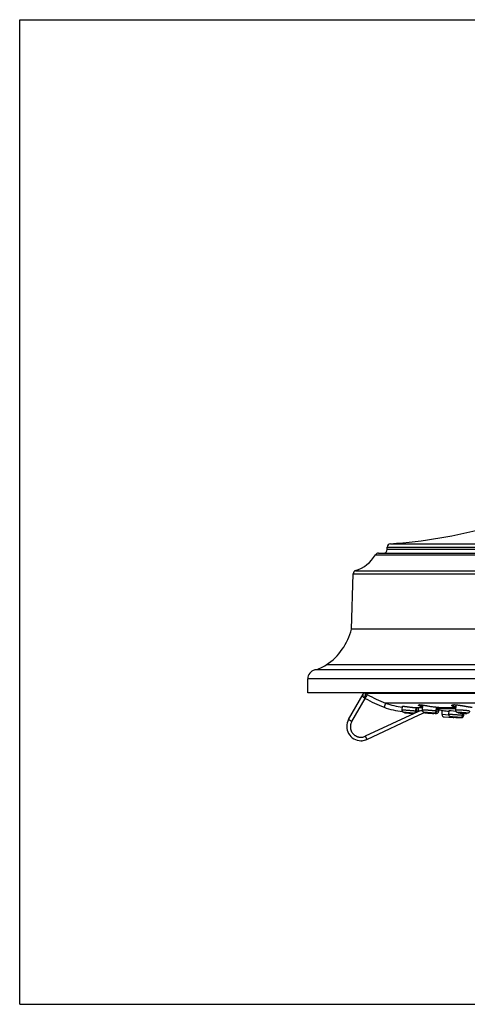
# Model space of a CAD drawing. Units: inches. Extents: x 0 to 11, y 0 to 8.5.
# Drawn here: x 0 to 3.9, y 0 to 8.5 of the extents above; entities that cross this region are included whole.
import ezdxf

# ---------------------------------------------------------------- set-up
doc = ezdxf.new("R2010")
doc.units = ezdxf.units.IN
doc.header["$LTSCALE"] = 0.605
doc.header["$MEASUREMENT"] = 0
doc.layers.get('0').update_dxf_attribs({"linetype": 'CONTINUOUS'})

msp = doc.modelspace()

# ---------------------------------------------------------------- linework, layer by layer
at = {"color": 7, "linetype": 'CONTINUOUS'}
for p, q in [((0, 0), (0, 8.5)), ((0, 8.5), (11, 8.5)), ((3.1686, 3.9257), (3.1686, 3.9464)), ((3.1686, 3.9464), (7.9986, 3.9464)), ((7.9986, 3.9257), (3.1686, 3.9257)), ((3.1967, 3.9763), (7.9705, 3.9763)), ((3.0674, 3.881), (8.0998, 3.881)), ((3.0931, 3.8957), (8.074, 3.8957)), ((2.896, 3.7435), (8.2712, 3.7435)), ((2.8611, 3.2397), (2.8754, 3.716)), ((2.8754, 3.716), (8.2917, 3.716)), ((8.3061, 3.2397), (2.8611, 3.2397)), ((8.5236, 2.9307), (2.6436, 2.9307)), ((2.4836, 2.6897), (2.4836, 2.8097)), ((8.6836, 2.8097), (2.4836, 2.8097)), ((8.6236, 2.8867), (2.5436, 2.8867)), ((8.6836, 2.6897), (2.4836, 2.6897)), ((2.8362, 2.4585), (2.9619, 2.6763)), ((2.8631, 2.4417), (2.9781, 2.6409)), ((2.9774, 2.6849), (8.1906, 2.6849)), ((3.1548, 2.6003), (3.1413, 2.5648)), ((8.0133, 2.6003), (3.1548, 2.6003)), ((3.2978, 2.5398), (3.3006, 2.5737)), ((3.4154, 2.5298), (3.4182, 2.562)), ((3.4182, 2.562), (3.4758, 2.562)), ((3.4201, 2.5596), (3.4234, 2.5267)), ((3.4352, 2.562), (3.4376, 2.5278)), ((3.4371, 2.5815), (3.4372, 2.5811)), ((3.474, 2.5394), (3.4772, 2.5807)), ((3.5918, 2.5302), (3.5943, 2.563)), ((3.7616, 2.5509), (3.5934, 2.5509)), ((3.6129, 2.562), (3.6111, 2.562)), ((3.6129, 2.562), (3.7624, 2.562)), ((3.7608, 2.5387), (3.7638, 2.5829)), ((3.4376, 2.5278), (2.9798, 2.3143)), ((2.9935, 2.2869), (3.4454, 2.4976)), ((3.4158, 2.5261), (3.4147, 2.526)), ((3.4454, 2.4976), (3.4898, 2.5183)), ((3.6126, 2.5302), (3.6137, 2.544)), ((3.6415, 2.5018), (3.644, 2.5378)), ((3.7009, 2.4975), (3.6415, 2.5018)), ((3.6601, 2.4808), (3.6611, 2.4807)), ((3.6611, 2.4807), (3.7379, 2.4752)), ((3.7007, 2.5017), (3.7032, 2.5375)), ((3.7191, 2.5366), (3.7618, 2.5312)), ((3.7379, 2.4752), (3.7368, 2.4753)), ((3.8185, 2.4935), (3.8199, 2.5129)), ((3.8284, 2.4935), (3.8297, 2.5123)), ((2.9414, 2.2754), (2.9443, 2.2755)), ((2.9443, 2.2755), (2.9492, 2.2757)), ((2.9492, 2.2757), (2.9542, 2.276)), ((2.9921, 2.2861), (2.9937, 2.2869)), ((0, 0), (11, 0))]:
    msp.add_line(p, q, dxfattribs=at)
for centre, radius, start, end in [((2.9446, 8.0015), 4.033, 273.58418, 297.83869), ((3.1386, 3.9257), 0.03, 270, 360), ((3.1986, 3.9464), 0.03, 93.58418, 180), ((2.7969, 4.0426), 0.315, 288.32766, 329.1539), ((3.0931, 3.8657), 0.03, 90, 149.1539), ((2.9054, 3.7151), 0.03, 108.32766, 178.27475), ((2.3595, 3.3617), 0.5162, 303.38875, 346.32909), ((2.464, 3.2032), 0.3264, 284.12178, 303.38875), ((2.563, 2.8097), 0.0794, 104.12178, 180), ((2.9278, 2.696), 0.0394, 330, 350.79044), ((3.2569, 3.1597), 0.589, 240.74741, 241.74562), ((2.988, 2.7036), 0.0215, 220.44625, 240.44174), ((3.7592, 4.0371), 1.5619, 239.96629, 240.78576), ((3.5735, 3.7058), 1.2201, 240.78923, 249.25238), ((3.5731, 3.7045), 1.1807, 240.78956, 249.25281), ((3.3643, 3.1529), 0.6289, 249.22828, 264.21649), ((3.3641, 3.1527), 0.5907, 249.25, 263.76523), ((3.2326, 2.5374), 0.1887, 6.74608, 7.48474), ((3.4308, 3.248), 0.7373, 266.13657, 266.38634), ((3.3321, 2.0236), 0.4923, 83.44395, 84.10918), ((3.4132, 2.9682), 0.457, 266.3855, 266.88295), ((3.3654, 3.1398), 0.6158, 274.69406, 275.41058), ((3.4646, 2.0868), 0.4418, 93.50452, 95.34199), ((3.6489, 1.745), 0.8108, 102.57999, 105.10562), ((3.6282, 1.8345), 0.719, 102.389, 102.5296), ((3.4992, 1.9931), 0.5244, 83.63394, 84.24247), ((3.5846, 3.1128), 0.6015, 266.89913, 267.08049), ((3.5797, 3.0165), 0.5049, 267.0793, 267.47394), ((3.6181, 3.1362), 0.6067, 267.51201, 267.73349), ((3.7847, 3.3125), 0.7874, 255.92521, 259.93893), ((3.6611, 2.5004), 0.0197, 175.89484, 265.89484), ((3.7513, 3.1247), 0.5966, 259.94542, 260.31441), ((3.7885, 3.3451), 0.8202, 260.34064, 263.98825), ((3.7396, 2.4948), 0.0197, 265.89484, 300.74466), ((3.8303, 3.3347), 0.8602, 266.88766, 267.10767), ((3.7346, 1.8866), 0.5922, 84.53086, 85.10535), ((3.8146, 3.0228), 0.548, 267.10711, 267.53859), ((3.7725, 1.8323), 0.6865, 84.79696, 87.38935), ((3.8351, 2.905), 0.4118, 267.69577, 268.03469), ((3.8596, 3.1044), 0.5928, 267.22436, 267.43161), ((3.8571, 3.0481), 0.5365, 267.431, 267.86068), ((3.7875, 2.0035), 0.5147, 84.49992, 84.72944), ((2.9419, 2.3975), 0.122, 150.00479, 269.99774), ((2.9419, 2.3974), 0.122, 269.99843, 274.72653), ((2.9422, 2.3976), 0.1221, 269.99984, 271.01351), ((2.9422, 2.3975), 0.122, 271.01333, 273.41088), ((2.9422, 2.3974), 0.1219, 273.41145, 294.87728), ((2.9419, 2.3975), 0.122, 274.72495, 295.00203)]:
    msp.add_arc(centre, radius, start, end, dxfattribs=at)
for points, knots in [([(2.9691, 2.6458), (2.9683, 2.6462), (2.9669, 2.6473), (2.9654, 2.6489), (2.9644, 2.6503), (2.9635, 2.6518), (2.9629, 2.6533), (2.9623, 2.6548), (2.9618, 2.6564), (2.9614, 2.6584), (2.9611, 2.6607), (2.9609, 2.663), (2.9608, 2.6653), (2.9609, 2.6672), (2.961, 2.6686), (2.9611, 2.6697), (2.9612, 2.6707), (2.9613, 2.6717), (2.9614, 2.6726), (2.9615, 2.6735), (2.9616, 2.6741), (2.9617, 2.6746), (2.9617, 2.675), (2.9618, 2.6753), (2.9618, 2.6755), (2.9618, 2.6757), (2.9618, 2.6758), (2.9618, 2.6759), (2.9619, 2.676), (2.9619, 2.676), (2.9619, 2.6761), (2.9619, 2.6762), (2.9619, 2.6762), (2.9619, 2.6762), (2.9619, 2.6763), (2.9619, 2.6763), (2.9619, 2.6763), (2.9619, 2.6763), (2.9619, 2.6763)], [0, 0, 0, 0, 0.080745, 0.159238, 0.197779, 0.235926, 0.31111, 0.348234, 0.385044, 0.457727, 0.529259, 0.599572, 0.668419, 0.735335, 0.767849, 0.799569, 0.830342, 0.859953, 0.888162, 0.914567, 0.938665, 0.949657, 0.95981, 0.969023, 0.977195, 0.980863, 0.984241, 0.987317, 0.990083, 0.992527, 0.994641, 0.996411, 0.997821, 0.998855, 0.999227, 0.999499, 0.999754, 1, 1, 1, 1]), ([(2.9774, 2.6849), (2.9776, 2.6848), (2.9779, 2.6846), (2.9785, 2.684), (2.979, 2.6832), (2.9794, 2.6824), (2.9797, 2.6813), (2.98, 2.6799), (2.9801, 2.678), (2.98, 2.6758), (2.9797, 2.6734), (2.9793, 2.6708), (2.9786, 2.668), (2.9777, 2.6651), (2.9767, 2.662), (2.9755, 2.6589), (2.9741, 2.6556), (2.972, 2.6512), (2.9703, 2.648), (2.9691, 2.6458)], [0, 0, 0, 0, 0.014282, 0.028925, 0.060219, 0.077324, 0.095583, 0.135957, 0.181957, 0.233732, 0.2912, 0.354164, 0.422329, 0.495232, 0.572342, 0.653107, 0.736942, 0.823174, 1, 1, 1, 1]), ([(2.9969, 2.6739), (2.9969, 2.6739), (2.9968, 2.6739), (2.9968, 2.6738), (2.9968, 2.6738), (2.9968, 2.6738), (2.9967, 2.6737), (2.9967, 2.6736), (2.9966, 2.6735), (2.9965, 2.6733), (2.9964, 2.6731), (2.9962, 2.6728), (2.9959, 2.6724), (2.9956, 2.6719), (2.9953, 2.6713), (2.9949, 2.6706), (2.9945, 2.6699), (2.994, 2.6691), (2.9933, 2.6679), (2.9924, 2.6663), (2.9912, 2.6641), (2.9898, 2.6617), (2.9884, 2.6591), (2.9868, 2.6564), (2.9852, 2.6535), (2.9835, 2.6505), (2.9811, 2.6462), (2.9793, 2.643), (2.9781, 2.6409)], [0, 0, 0, 0, 0.000251, 0.000645, 0.001868, 0.003676, 0.006067, 0.00904, 0.012592, 0.016721, 0.021423, 0.032538, 0.045915, 0.061531, 0.079363, 0.099381, 0.121531, 0.145749, 0.171972, 0.230185, 0.295667, 0.367879, 0.446128, 0.529684, 0.617817, 0.709771, 0.8047, 1, 1, 1, 1]), ([(3.3006, 2.5737), (3.3006, 2.5738), (3.3007, 2.5738), (3.3007, 2.5738), (3.3008, 2.5739), (3.3009, 2.5739), (3.301, 2.574), (3.3012, 2.574), (3.3014, 2.574), (3.3017, 2.574), (3.3022, 2.574), (3.3029, 2.574), (3.3036, 2.574), (3.3045, 2.5739), (3.3055, 2.5738), (3.3066, 2.5737), (3.3078, 2.5736), (3.3096, 2.5734), (3.3121, 2.5731), (3.3142, 2.5728), (3.3153, 2.5726)], [0, 0, 0, 0, 0.003894, 0.008565, 0.014623, 0.022355, 0.031897, 0.04332, 0.056659, 0.071934, 0.108316, 0.152487, 0.204414, 0.264004, 0.331149, 0.405729, 0.487599, 0.576599, 0.775298, 1, 1, 1, 1]), ([(3.3153, 2.5726), (3.3174, 2.5723), (3.3219, 2.5717), (3.3291, 2.5707), (3.3369, 2.5696), (3.3452, 2.5684), (3.3539, 2.5673), (3.3627, 2.5662), (3.3714, 2.5652), (3.3785, 2.5645), (3.3841, 2.564), (3.388, 2.5636), (3.3918, 2.5633), (3.3954, 2.563), (3.3988, 2.5628), (3.402, 2.5626), (3.4049, 2.5625), (3.4076, 2.5623), (3.4096, 2.5622), (3.4112, 2.5622), (3.4122, 2.5621), (3.4131, 2.5621), (3.414, 2.5621), (3.4148, 2.5621), (3.4155, 2.562), (3.4161, 2.562), (3.4166, 2.562), (3.4169, 2.562), (3.4171, 2.562), (3.4173, 2.562), (3.4175, 2.562), (3.4177, 2.562), (3.4178, 2.562), (3.4179, 2.562), (3.418, 2.562), (3.418, 2.562), (3.4181, 2.562), (3.4181, 2.562), (3.4181, 2.562), (3.4182, 2.562), (3.4182, 2.562), (3.4182, 2.562), (3.4182, 2.562), (3.4182, 2.562), (3.4182, 2.562), (3.4182, 2.562)], [0, 0, 0, 0, 0.06176, 0.131885, 0.208774, 0.290679, 0.375744, 0.462032, 0.547573, 0.630405, 0.670206, 0.708627, 0.745443, 0.780448, 0.813441, 0.844235, 0.872655, 0.898541, 0.921745, 0.9323, 0.942136, 0.951238, 0.959596, 0.967195, 0.974025, 0.980075, 0.985337, 0.987671, 0.989804, 0.991737, 0.993467, 0.994996, 0.996322, 0.997445, 0.998364, 0.998748, 0.99908, 0.999361, 0.999591, 0.99977, 0.999898, 0.999942, 0.999974, 0.999993, 1, 1, 1, 1]), ([(3.6111, 2.562), (3.6103, 2.562), (3.6084, 2.5621), (3.6053, 2.5622), (3.6015, 2.5625), (3.5952, 2.5629), (3.5861, 2.5638), (3.5737, 2.5652), (3.5599, 2.5671), (3.545, 2.5693), (3.5295, 2.5719), (3.5165, 2.5741), (3.5062, 2.5759), (3.4986, 2.5772), (3.4912, 2.5784), (3.4841, 2.5796), (3.4773, 2.5807), (3.4709, 2.5816), (3.4649, 2.5824), (3.4594, 2.5831), (3.4544, 2.5835), (3.4506, 2.5838), (3.4478, 2.5839), (3.446, 2.5839), (3.4444, 2.5839), (3.4429, 2.5838), (3.4415, 2.5837), (3.4404, 2.5835), (3.4394, 2.5833), (3.4387, 2.5831), (3.4382, 2.5829), (3.4379, 2.5827), (3.4377, 2.5825), (3.4375, 2.5824), (3.4373, 2.5822), (3.4372, 2.582), (3.4371, 2.5817), (3.4371, 2.5816), (3.4371, 2.5815)], [0, 0, 0, 0, 0.014041, 0.031919, 0.053494, 0.078591, 0.138497, 0.209656, 0.2897, 0.375997, 0.465785, 0.556262, 0.600887, 0.644642, 0.687185, 0.728175, 0.767278, 0.804167, 0.838527, 0.87006, 0.898493, 0.923587, 0.93482, 0.945147, 0.954554, 0.963029, 0.970567, 0.977171, 0.982852, 0.987639, 0.989715, 0.991592, 0.993285, 0.994815, 0.996211, 0.997509, 0.998755, 1, 1, 1, 1]), ([(3.4407, 2.5781), (3.4403, 2.5783), (3.4396, 2.5787), (3.4388, 2.5793), (3.4383, 2.5796), (3.4379, 2.58), (3.4376, 2.5804), (3.4374, 2.5807), (3.4373, 2.5809), (3.4372, 2.5811)], [0, 0, 0, 0, 0.336173, 0.481791, 0.612636, 0.729077, 0.831719, 0.921523, 1, 1, 1, 1]), ([(3.4762, 2.5681), (3.4742, 2.5684), (3.4702, 2.5691), (3.4644, 2.5703), (3.4592, 2.5716), (3.4544, 2.5729), (3.4501, 2.5742), (3.4469, 2.5753), (3.4447, 2.5762), (3.4432, 2.5768), (3.4419, 2.5774), (3.4411, 2.5779), (3.4407, 2.5781)], [0, 0, 0, 0, 0.169798, 0.328639, 0.47548, 0.609372, 0.729457, 0.834986, 0.882089, 0.925327, 0.964644, 1, 1, 1, 1]), ([(3.725, 2.5788), (3.725, 2.5789), (3.725, 2.5791), (3.7251, 2.5794), (3.7252, 2.5797), (3.7254, 2.5801), (3.7259, 2.5806), (3.7263, 2.5809), (3.7265, 2.5811)], [0, 0, 0, 0, 0.107884, 0.216271, 0.327692, 0.444476, 0.70146, 1, 1, 1, 1]), ([(3.7626, 2.5657), (3.7598, 2.566), (3.7558, 2.5667), (3.7505, 2.5676), (3.7469, 2.5684), (3.7435, 2.5692), (3.7404, 2.57), (3.7376, 2.5708), (3.735, 2.5717), (3.7327, 2.5726), (3.7307, 2.5735), (3.729, 2.5744), (3.7278, 2.5752), (3.7269, 2.5758), (3.7264, 2.5762), (3.726, 2.5767), (3.7256, 2.5771), (3.7253, 2.5775), (3.7251, 2.578), (3.725, 2.5784), (3.725, 2.5787), (3.725, 2.5788)], [0, 0, 0, 0, 0.205206, 0.300396, 0.390255, 0.474524, 0.552972, 0.625403, 0.691641, 0.751558, 0.805063, 0.852123, 0.89279, 0.910782, 0.92726, 0.942284, 0.955939, 0.968344, 0.979663, 0.990119, 1, 1, 1, 1]), ([(3.9022, 2.562), (3.9022, 2.562), (3.9021, 2.562), (3.9021, 2.562), (3.9021, 2.562), (3.9021, 2.562), (3.9021, 2.562), (3.9021, 2.562), (3.902, 2.562), (3.9019, 2.562), (3.9019, 2.562), (3.9018, 2.562), (3.9017, 2.562), (3.9015, 2.5621), (3.9013, 2.5621), (3.901, 2.5621), (3.9006, 2.5622), (3.9002, 2.5622), (3.8998, 2.5622), (3.8993, 2.5623), (3.8985, 2.5624), (3.8975, 2.5625), (3.8961, 2.5627), (3.8945, 2.5629), (3.8927, 2.5631), (3.8908, 2.5633), (3.8887, 2.5636), (3.8865, 2.5639), (3.8841, 2.5643), (3.8815, 2.5646), (3.8779, 2.5652), (3.8729, 2.5659), (3.8667, 2.5669), (3.8599, 2.5681), (3.8529, 2.5693), (3.8454, 2.5705), (3.8378, 2.5719), (3.8299, 2.5732), (3.8219, 2.5746), (3.8138, 2.576), (3.8058, 2.5773), (3.7977, 2.5786), (3.7898, 2.5798), (3.7821, 2.5809), (3.7746, 2.5818), (3.7675, 2.5826), (3.7607, 2.5832), (3.7544, 2.5837), (3.7486, 2.5839), (3.7433, 2.5839), (3.7393, 2.5838), (3.7364, 2.5835), (3.7345, 2.5833), (3.7327, 2.5831), (3.7311, 2.5828), (3.7297, 2.5824), (3.7285, 2.582), (3.7274, 2.5816), (3.7268, 2.5812), (3.7265, 2.5811)], [0, 0, 0, 0, 0.000014, 0.000041, 0.000085, 0.000146, 0.000317, 0.000555, 0.00086, 0.001232, 0.001671, 0.002178, 0.002751, 0.003392, 0.004875, 0.006624, 0.008639, 0.01092, 0.013466, 0.016274, 0.019344, 0.026262, 0.034204, 0.043155, 0.053094, 0.063999, 0.075847, 0.08861, 0.102261, 0.116768, 0.132099, 0.165092, 0.200944, 0.239337, 0.279934, 0.322385, 0.366333, 0.411412, 0.457253, 0.503482, 0.549723, 0.595597, 0.640725, 0.684724, 0.727216, 0.767829, 0.806201, 0.841992, 0.874887, 0.904609, 0.930929, 0.942757, 0.953676, 0.963672, 0.972744, 0.980895, 0.988136, 0.99449, 1, 1, 1, 1]), ([(3.3848, 2.5121), (3.3829, 2.5122), (3.3789, 2.5125), (3.3726, 2.513), (3.3656, 2.5135), (3.3583, 2.5141), (3.3508, 2.5148), (3.3435, 2.5154), (3.3366, 2.516), (3.3303, 2.5166), (3.3256, 2.5171), (3.3223, 2.5175), (3.3202, 2.5177), (3.3183, 2.518), (3.3167, 2.5182), (3.3152, 2.5184), (3.3138, 2.5187), (3.3124, 2.519), (3.311, 2.5194), (3.3095, 2.52), (3.3073, 2.5211), (3.3047, 2.5229), (3.302, 2.5256), (3.2999, 2.5287), (3.2985, 2.5322), (3.2977, 2.536), (3.2977, 2.5385), (3.2978, 2.5398)], [0, 0, 0, 0, 0.055755, 0.119949, 0.190461, 0.264827, 0.340411, 0.41452, 0.484516, 0.547962, 0.60278, 0.626455, 0.647492, 0.665918, 0.682013, 0.696697, 0.713006, 0.72421, 0.738828, 0.755946, 0.774131, 0.8114, 0.849014, 0.886721, 0.924463, 0.962221, 1, 1, 1, 1]), ([(3.3125, 2.5393), (3.3114, 2.5393), (3.3093, 2.5395), (3.3068, 2.5396), (3.3049, 2.5397), (3.3037, 2.5398), (3.3026, 2.5398), (3.3016, 2.5398), (3.3007, 2.5399), (3.3, 2.5399), (3.2993, 2.5399), (3.2988, 2.5399), (3.2985, 2.5399), (3.2983, 2.5399), (3.2982, 2.5399), (3.298, 2.5398), (3.2979, 2.5398), (3.2978, 2.5398), (3.2978, 2.5398), (3.2978, 2.5398), (3.2978, 2.5398), (3.2978, 2.5398)], [0, 0, 0, 0, 0.225736, 0.425391, 0.514835, 0.597126, 0.672105, 0.739622, 0.799551, 0.851774, 0.896177, 0.932678, 0.94795, 0.961232, 0.97252, 0.981815, 0.989127, 0.994489, 0.996464, 0.997999, 1, 1, 1, 1]), ([(3.4154, 2.5298), (3.4154, 2.5298), (3.4154, 2.5298), (3.4154, 2.5298), (3.4154, 2.5298), (3.4154, 2.5299), (3.4153, 2.5299), (3.4152, 2.5299), (3.4151, 2.5299), (3.4149, 2.53), (3.4147, 2.53), (3.4144, 2.5301), (3.4139, 2.5302), (3.4134, 2.5303), (3.4128, 2.5303), (3.4121, 2.5304), (3.411, 2.5306), (3.4094, 2.5308), (3.4073, 2.531), (3.405, 2.5313), (3.4023, 2.5316), (3.3994, 2.5319), (3.3962, 2.5323), (3.3928, 2.5326), (3.3893, 2.5329), (3.3841, 2.5334), (3.3773, 2.5341), (3.3689, 2.5348), (3.3601, 2.5356), (3.3513, 2.5364), (3.3426, 2.5371), (3.3342, 2.5377), (3.3263, 2.5383), (3.3192, 2.5388), (3.3146, 2.5391), (3.3125, 2.5393)], [0, 0, 0, 0, 0.00023, 0.000394, 0.0006, 0.00115, 0.001892, 0.002833, 0.003972, 0.005311, 0.006849, 0.010526, 0.015001, 0.020268, 0.02632, 0.033149, 0.040746, 0.058201, 0.078585, 0.101784, 0.127663, 0.156078, 0.186865, 0.219849, 0.254841, 0.291642, 0.369819, 0.452596, 0.538086, 0.624337, 0.70938, 0.791276, 0.868154, 0.938263, 1, 1, 1, 1]), ([(3.3257, 2.5181), (3.3249, 2.5182), (3.3238, 2.5183), (3.3223, 2.5183), (3.3213, 2.5184), (3.3204, 2.5184), (3.3196, 2.5185), (3.3188, 2.5185), (3.3181, 2.5185), (3.3175, 2.5186), (3.317, 2.5186), (3.3166, 2.5186), (3.3164, 2.5186), (3.3162, 2.5186), (3.3161, 2.5186), (3.316, 2.5185), (3.3159, 2.5185), (3.3158, 2.5185), (3.3158, 2.5185), (3.3157, 2.5185), (3.3157, 2.5185), (3.3157, 2.5185), (3.3157, 2.5185), (3.3157, 2.5185), (3.3157, 2.5185), (3.3157, 2.5185), (3.3158, 2.5184), (3.3158, 2.5184), (3.3159, 2.5184), (3.316, 2.5184), (3.3161, 2.5183), (3.3163, 2.5183), (3.3165, 2.5183), (3.3166, 2.5182), (3.3169, 2.5182), (3.3172, 2.5182), (3.3176, 2.5181), (3.3183, 2.518), (3.319, 2.5179), (3.3197, 2.5178), (3.3206, 2.5177), (3.3215, 2.5176), (3.3229, 2.5174), (3.3248, 2.5172), (3.3283, 2.5169), (3.3332, 2.5164), (3.3397, 2.5158), (3.3466, 2.5151), (3.3539, 2.5145), (3.3612, 2.5139), (3.3683, 2.5133), (3.3749, 2.5128), (3.3791, 2.5125), (3.3811, 2.5124)], [0, 0, 0, 0, 0.03089, 0.045019, 0.058173, 0.070301, 0.081385, 0.091412, 0.100368, 0.108235, 0.114998, 0.120636, 0.123029, 0.125136, 0.126957, 0.128492, 0.129742, 0.130709, 0.131088, 0.131398, 0.131642, 0.131826, 0.131962, 0.13208, 0.132221, 0.132411, 0.132981, 0.133824, 0.134948, 0.136357, 0.138053, 0.140034, 0.142301, 0.144853, 0.147687, 0.150803, 0.157874, 0.166052, 0.175319, 0.185653, 0.197032, 0.209432, 0.222824, 0.252461, 0.285681, 0.361646, 0.448005, 0.541669, 0.639289, 0.737373, 0.832413, 0.921006, 1, 1, 1, 1]), ([(3.3826, 2.5133), (3.3806, 2.5136), (3.3762, 2.514), (3.3692, 2.5147), (3.3616, 2.5153), (3.3538, 2.516), (3.346, 2.5167), (3.3386, 2.5172), (3.3319, 2.5177), (3.3276, 2.518), (3.3257, 2.5181)], [0, 0, 0, 0, 0.108608, 0.232716, 0.367221, 0.506589, 0.645089, 0.777037, 0.896956, 1, 1, 1, 1]), ([(3.4154, 2.5298), (3.4154, 2.5287), (3.4151, 2.527), (3.4144, 2.5249), (3.4136, 2.5228), (3.4122, 2.5203), (3.4104, 2.5181), (3.4088, 2.5166), (3.4071, 2.5152), (3.4047, 2.5137), (3.4021, 2.5127), (3.4003, 2.5122), (3.3993, 2.512), (3.3984, 2.5119), (3.3974, 2.5118), (3.3962, 2.5117), (3.3949, 2.5117), (3.3935, 2.5117), (3.3921, 2.5117), (3.3906, 2.5118), (3.3881, 2.5119), (3.3861, 2.512), (3.3848, 2.5121)], [0, 0, 0, 0, 0.083325, 0.125035, 0.166722, 0.249983, 0.333184, 0.37481, 0.416397, 0.499202, 0.580973, 0.62053, 0.639416, 0.657301, 0.688594, 0.713162, 0.749768, 0.781995, 0.816202, 0.854572, 0.897889, 1, 1, 1, 1]), ([(3.3883, 2.5119), (3.3888, 2.5119), (3.3896, 2.5119), (3.3906, 2.5118), (3.3913, 2.5118), (3.3918, 2.5118), (3.3923, 2.5118), (3.3927, 2.5118), (3.393, 2.5117), (3.3933, 2.5117), (3.3936, 2.5118), (3.3938, 2.5118), (3.3939, 2.5118), (3.394, 2.5118), (3.394, 2.5118), (3.3941, 2.5118), (3.3941, 2.5118), (3.3941, 2.5118), (3.3942, 2.5118), (3.3942, 2.5118), (3.3942, 2.5118), (3.3942, 2.5118), (3.3942, 2.5119), (3.3941, 2.5119), (3.3941, 2.5119), (3.3941, 2.5119), (3.394, 2.5119), (3.394, 2.5119), (3.3939, 2.512), (3.3938, 2.512), (3.3936, 2.512), (3.3933, 2.5121), (3.393, 2.5121), (3.3927, 2.5122), (3.3923, 2.5122), (3.3917, 2.5123), (3.3908, 2.5124), (3.3896, 2.5126), (3.3888, 2.5127), (3.3883, 2.5127)], [0, 0, 0, 0, 0.114072, 0.214025, 0.258563, 0.299402, 0.336499, 0.369815, 0.399311, 0.424949, 0.446696, 0.464538, 0.471995, 0.478476, 0.483984, 0.488525, 0.492109, 0.494763, 0.495762, 0.496565, 0.497209, 0.497766, 0.49901, 0.50093, 0.503724, 0.507451, 0.512136, 0.51779, 0.524418, 0.532024, 0.550173, 0.572224, 0.598154, 0.627935, 0.661537, 0.69893, 0.784893, 0.8854, 1, 1, 1, 1]), ([(3.5545, 2.5121), (3.5525, 2.5122), (3.5483, 2.5125), (3.5419, 2.5129), (3.5352, 2.5133), (3.5283, 2.5139), (3.5216, 2.5144), (3.5151, 2.515), (3.5091, 2.5156), (3.5037, 2.5162), (3.4996, 2.5167), (3.4967, 2.5171), (3.4948, 2.5174), (3.4931, 2.5176), (3.4914, 2.518), (3.4897, 2.5183), (3.4876, 2.5189), (3.4856, 2.5198), (3.4838, 2.5207), (3.4824, 2.5216), (3.4811, 2.5226), (3.4799, 2.5237), (3.4787, 2.525), (3.4773, 2.5268), (3.4758, 2.5293), (3.4748, 2.532), (3.4743, 2.5342), (3.4739, 2.5365), (3.4739, 2.5382), (3.474, 2.5394)], [0, 0, 0, 0, 0.064237, 0.133662, 0.206361, 0.280275, 0.353287, 0.423322, 0.48843, 0.54692, 0.597551, 0.619739, 0.63993, 0.658425, 0.675952, 0.694162, 0.716409, 0.745811, 0.762636, 0.780163, 0.79808, 0.816206, 0.834446, 0.852756, 0.889475, 0.926262, 0.944692, 0.963138, 1, 1, 1, 1]), ([(3.499, 2.5393), (3.4971, 2.5394), (3.4937, 2.5395), (3.4888, 2.5397), (3.4851, 2.5398), (3.4824, 2.5399), (3.4807, 2.5399), (3.4792, 2.5399), (3.4779, 2.5399), (3.4769, 2.5398), (3.4762, 2.5398), (3.4757, 2.5398), (3.4753, 2.5397), (3.475, 2.5397), (3.4747, 2.5397), (3.4745, 2.5396), (3.4743, 2.5396), (3.4742, 2.5395), (3.4741, 2.5395), (3.474, 2.5394), (3.474, 2.5394), (3.474, 2.5394), (3.474, 2.5394)], [0, 0, 0, 0, 0.219008, 0.41566, 0.587065, 0.662561, 0.730891, 0.791807, 0.845112, 0.890626, 0.910415, 0.928209, 0.943999, 0.957776, 0.969538, 0.979296, 0.987078, 0.992948, 0.995216, 0.997087, 0.998637, 1, 1, 1, 1]), ([(3.5087, 2.5182), (3.5078, 2.5182), (3.5058, 2.5183), (3.5031, 2.5184), (3.5006, 2.5185), (3.4987, 2.5185), (3.4974, 2.5186), (3.4965, 2.5186), (3.4957, 2.5186), (3.4949, 2.5186), (3.4943, 2.5185), (3.4937, 2.5185), (3.4933, 2.5185), (3.493, 2.5185), (3.4928, 2.5184), (3.4926, 2.5184), (3.4925, 2.5184), (3.4924, 2.5184), (3.4923, 2.5183), (3.4922, 2.5183), (3.4921, 2.5183), (3.4921, 2.5183), (3.4921, 2.5182), (3.4921, 2.5182), (3.4921, 2.5182), (3.4922, 2.5181), (3.4922, 2.5181), (3.4923, 2.518), (3.4924, 2.518), (3.4926, 2.518), (3.4927, 2.5179), (3.493, 2.5178), (3.4933, 2.5177), (3.4938, 2.5176), (3.4944, 2.5175), (3.4951, 2.5174), (3.4959, 2.5173), (3.4967, 2.5172), (3.4977, 2.517), (3.499, 2.5168), (3.501, 2.5166), (3.5035, 2.5163), (3.5062, 2.516), (3.5093, 2.5156), (3.5125, 2.5153), (3.5171, 2.5149), (3.5231, 2.5143), (3.5305, 2.5137), (3.5379, 2.5132), (3.5451, 2.5127), (3.5498, 2.5124), (3.5521, 2.5123)], [0, 0, 0, 0, 0.038717, 0.074371, 0.106584, 0.135074, 0.147842, 0.159586, 0.17028, 0.179896, 0.188417, 0.195824, 0.202103, 0.204817, 0.207245, 0.209388, 0.211248, 0.212825, 0.214124, 0.215153, 0.21593, 0.2165, 0.21674, 0.216976, 0.217515, 0.218248, 0.219227, 0.220473, 0.221996, 0.223802, 0.225891, 0.228264, 0.233866, 0.240602, 0.248462, 0.257428, 0.267481, 0.278602, 0.290764, 0.303938, 0.333205, 0.366134, 0.402425, 0.441739, 0.483715, 0.527964, 0.621625, 0.71926, 0.817261, 0.911999, 1, 1, 1, 1]), ([(3.5918, 2.5302), (3.5918, 2.5302), (3.5918, 2.5302), (3.5917, 2.5303), (3.5917, 2.5303), (3.5916, 2.5303), (3.5916, 2.5304), (3.5914, 2.5305), (3.5912, 2.5305), (3.5909, 2.5306), (3.5905, 2.5307), (3.5901, 2.5308), (3.5896, 2.531), (3.589, 2.5311), (3.5881, 2.5312), (3.5869, 2.5315), (3.5852, 2.5317), (3.5832, 2.532), (3.581, 2.5323), (3.5786, 2.5326), (3.5759, 2.533), (3.572, 2.5334), (3.5667, 2.534), (3.5599, 2.5347), (3.5526, 2.5354), (3.5449, 2.5361), (3.537, 2.5367), (3.529, 2.5373), (3.5211, 2.5379), (3.5134, 2.5384), (3.506, 2.5389), (3.5013, 2.5391), (3.499, 2.5393)], [0, 0, 0, 0, 0.000422, 0.000918, 0.001536, 0.002302, 0.003228, 0.004322, 0.007027, 0.010437, 0.014557, 0.019387, 0.024925, 0.031166, 0.038106, 0.05405, 0.072689, 0.09394, 0.117704, 0.143875, 0.172328, 0.202936, 0.270028, 0.343905, 0.423192, 0.50641, 0.59201, 0.678395, 0.763956, 0.847095, 0.926274, 1, 1, 1, 1]), ([(3.5518, 2.5149), (3.5501, 2.515), (3.5466, 2.5154), (3.5394, 2.516), (3.5301, 2.5168), (3.5209, 2.5174), (3.5138, 2.5179), (3.5104, 2.5181), (3.5087, 2.5182)], [0, 0, 0, 0, 0.117841, 0.243129, 0.505418, 0.764938, 0.886833, 1, 1, 1, 1]), ([(3.5918, 2.5302), (3.5917, 2.5289), (3.5913, 2.527), (3.5905, 2.5246), (3.5895, 2.5223), (3.5878, 2.5196), (3.5856, 2.5172), (3.5836, 2.5157), (3.5821, 2.5146), (3.5804, 2.5138), (3.5788, 2.5131), (3.5772, 2.5126), (3.5757, 2.5122), (3.5744, 2.512), (3.5729, 2.5118), (3.5713, 2.5117), (3.5694, 2.5117), (3.5675, 2.5117), (3.5653, 2.5117), (3.5629, 2.5118), (3.5593, 2.5119), (3.5565, 2.512), (3.5545, 2.5121)], [0, 0, 0, 0, 0.081146, 0.121758, 0.162347, 0.24337, 0.324094, 0.364296, 0.404209, 0.443589, 0.481934, 0.518221, 0.55098, 0.579066, 0.602919, 0.643532, 0.682161, 0.723283, 0.768698, 0.819074, 0.874542, 1, 1, 1, 1]), ([(3.5574, 2.512), (3.5584, 2.512), (3.5603, 2.5119), (3.5625, 2.5118), (3.5642, 2.5118), (3.5653, 2.5118), (3.5663, 2.5117), (3.5672, 2.5117), (3.5679, 2.5118), (3.5686, 2.5118), (3.5692, 2.5118), (3.5695, 2.5118), (3.5697, 2.5119), (3.5699, 2.5119), (3.5701, 2.5119), (3.5703, 2.5119), (3.5704, 2.512), (3.5705, 2.512), (3.5705, 2.512), (3.5706, 2.512), (3.5706, 2.5121), (3.5706, 2.5121), (3.5706, 2.5121), (3.5706, 2.5122), (3.5705, 2.5122), (3.5705, 2.5122), (3.5704, 2.5123), (3.5702, 2.5123), (3.5701, 2.5124), (3.5699, 2.5124), (3.5696, 2.5125), (3.5692, 2.5126), (3.5686, 2.5127), (3.5679, 2.5129), (3.5671, 2.513), (3.5662, 2.5131), (3.5652, 2.5133), (3.5641, 2.5134), (3.5624, 2.5137), (3.5602, 2.5139), (3.5583, 2.5142), (3.5573, 2.5143)], [0, 0, 0, 0, 0.110346, 0.208489, 0.252654, 0.293387, 0.330579, 0.364121, 0.393919, 0.419905, 0.442013, 0.451594, 0.460189, 0.467796, 0.474416, 0.480051, 0.484712, 0.488417, 0.491212, 0.492302, 0.49322, 0.494015, 0.494756, 0.496398, 0.498678, 0.501811, 0.505876, 0.510906, 0.516916, 0.523912, 0.531896, 0.550822, 0.573672, 0.60039, 0.630906, 0.665148, 0.703021, 0.744417, 0.789228, 0.888589, 1, 1, 1, 1]), ([(3.5749, 2.5121), (3.5769, 2.512), (3.5798, 2.5119), (3.5835, 2.5118), (3.5859, 2.5117), (3.5881, 2.5117), (3.5901, 2.5117), (3.5921, 2.5117), (3.5937, 2.5118), (3.5951, 2.512), (3.5964, 2.5122), (3.5979, 2.5126), (3.5995, 2.5131), (3.6012, 2.5138), (3.6028, 2.5146), (3.6044, 2.5156), (3.6064, 2.5172), (3.6086, 2.5195), (3.6103, 2.5223), (3.6113, 2.5246), (3.6122, 2.527), (3.6125, 2.5289), (3.6126, 2.5302)], [0, 0, 0, 0, 0.126426, 0.182447, 0.233397, 0.27939, 0.321058, 0.360115, 0.400784, 0.424351, 0.451924, 0.48406, 0.519855, 0.55787, 0.597016, 0.636754, 0.676803, 0.757278, 0.838048, 0.878525, 0.919037, 1, 1, 1, 1]), ([(3.6126, 2.5302), (3.6126, 2.5302), (3.6126, 2.5302), (3.6125, 2.5301), (3.6125, 2.5301), (3.6124, 2.53), (3.6123, 2.53), (3.6121, 2.53), (3.6119, 2.5299), (3.6116, 2.5299), (3.6112, 2.5298), (3.6106, 2.5298), (3.6098, 2.5297), (3.6088, 2.5297), (3.6077, 2.5297), (3.6064, 2.5297), (3.6045, 2.5297), (3.6017, 2.5297), (3.5981, 2.5298), (3.5955, 2.5299), (3.5941, 2.5299)], [0, 0, 0, 0, 0.003354, 0.005399, 0.007796, 0.013816, 0.021635, 0.031344, 0.042988, 0.056586, 0.072143, 0.109135, 0.153935, 0.206463, 0.266593, 0.334187, 0.409087, 0.580012, 0.777656, 1, 1, 1, 1]), ([(3.7873, 2.4755), (3.7854, 2.4756), (3.7814, 2.4758), (3.775, 2.4762), (3.768, 2.4766), (3.7607, 2.4771), (3.7533, 2.4776), (3.746, 2.4782), (3.7392, 2.4787), (3.7331, 2.4792), (3.7285, 2.4796), (3.7253, 2.4799), (3.7232, 2.4801), (3.7214, 2.4803), (3.7199, 2.4805), (3.7183, 2.4807), (3.7169, 2.4809), (3.7155, 2.4812), (3.7141, 2.4816), (3.7126, 2.4822), (3.7109, 2.483), (3.7093, 2.484), (3.7079, 2.4851), (3.7065, 2.4864), (3.7048, 2.4882), (3.703, 2.4908), (3.7015, 2.4943), (3.7007, 2.4979), (3.7006, 2.5005), (3.7007, 2.5017)], [0, 0, 0, 0, 0.057076, 0.122263, 0.193404, 0.268037, 0.343553, 0.4173, 0.486693, 0.549353, 0.603267, 0.626465, 0.64702, 0.66497, 0.680617, 0.694962, 0.711387, 0.723076, 0.73827, 0.755707, 0.774021, 0.792648, 0.811399, 0.830214, 0.849065, 0.886765, 0.924492, 0.962235, 1, 1, 1, 1]), ([(3.7166, 2.5013), (3.7154, 2.5014), (3.7132, 2.5015), (3.7104, 2.5016), (3.7085, 2.5017), (3.7072, 2.5017), (3.706, 2.5018), (3.7049, 2.5018), (3.7039, 2.5018), (3.7031, 2.5018), (3.7024, 2.5018), (3.7018, 2.5018), (3.7013, 2.5018), (3.701, 2.5018), (3.7009, 2.5018), (3.7008, 2.5018), (3.7008, 2.5018), (3.7008, 2.5018), (3.7007, 2.5017), (3.7007, 2.5017), (3.7007, 2.5017)], [0, 0, 0, 0, 0.225202, 0.424702, 0.514172, 0.596539, 0.671628, 0.739278, 0.79935, 0.85171, 0.896233, 0.932838, 0.961464, 0.982066, 0.989368, 0.992278, 0.994701, 0.996648, 0.998142, 1, 1, 1, 1]), ([(3.7032, 2.5375), (3.7032, 2.5375), (3.7032, 2.5375), (3.7033, 2.5376), (3.7034, 2.5376), (3.7035, 2.5377), (3.7036, 2.5377), (3.7038, 2.5377), (3.704, 2.5377), (3.7044, 2.5378), (3.7049, 2.5378), (3.7056, 2.5378), (3.7064, 2.5378), (3.7074, 2.5377), (3.7085, 2.5376), (3.7096, 2.5375), (3.711, 2.5374), (3.7129, 2.5372), (3.7156, 2.5369), (3.7179, 2.5367), (3.7191, 2.5366)], [0, 0, 0, 0, 0.003758, 0.008343, 0.014359, 0.02208, 0.031632, 0.04308, 0.056458, 0.071782, 0.108289, 0.152601, 0.204676, 0.264418, 0.3317, 0.406389, 0.48833, 0.577348, 0.775866, 1, 1, 1, 1]), ([(3.8185, 2.4935), (3.8185, 2.4935), (3.8185, 2.4935), (3.8185, 2.4936), (3.8185, 2.4936), (3.8184, 2.4936), (3.8184, 2.4936), (3.8183, 2.4936), (3.8182, 2.4937), (3.818, 2.4937), (3.8178, 2.4937), (3.8175, 2.4938), (3.8171, 2.4939), (3.8165, 2.4939), (3.8159, 2.494), (3.8152, 2.4941), (3.8142, 2.4942), (3.8127, 2.4944), (3.8106, 2.4946), (3.8083, 2.4948), (3.8057, 2.4951), (3.8028, 2.4953), (3.7997, 2.4956), (3.7964, 2.4959), (3.7929, 2.4962), (3.7878, 2.4966), (3.7811, 2.4971), (3.7728, 2.4977), (3.7642, 2.4984), (3.7555, 2.499), (3.7468, 2.4995), (3.7385, 2.5001), (3.7306, 2.5006), (3.7234, 2.501), (3.7188, 2.5012), (3.7166, 2.5013)], [0, 0, 0, 0, 0.000217, 0.000375, 0.000576, 0.001115, 0.001845, 0.002771, 0.003893, 0.005213, 0.00673, 0.010357, 0.014773, 0.019972, 0.025947, 0.032689, 0.040191, 0.057431, 0.07757, 0.100499, 0.126087, 0.154195, 0.184664, 0.217326, 0.251998, 0.288488, 0.366095, 0.448419, 0.533628, 0.619823, 0.705083, 0.787512, 0.86527, 0.936631, 1, 1, 1, 1]), ([(3.7296, 2.4805), (3.7288, 2.4805), (3.7273, 2.4806), (3.7254, 2.4807), (3.7241, 2.4807), (3.7232, 2.4807), (3.7224, 2.4808), (3.7217, 2.4808), (3.7211, 2.4808), (3.7205, 2.4808), (3.7201, 2.4808), (3.7198, 2.4808), (3.7197, 2.4808), (3.7195, 2.4808), (3.7194, 2.4808), (3.7192, 2.4808), (3.7192, 2.4808), (3.7191, 2.4808), (3.719, 2.4808), (3.719, 2.4807), (3.719, 2.4807), (3.719, 2.4807), (3.719, 2.4807), (3.719, 2.4807), (3.719, 2.4807), (3.719, 2.4807), (3.719, 2.4807), (3.7191, 2.4807), (3.7192, 2.4806), (3.7193, 2.4806), (3.7194, 2.4806), (3.7196, 2.4806), (3.7198, 2.4805), (3.7201, 2.4805), (3.7206, 2.4804), (3.7212, 2.4803), (3.7218, 2.4803), (3.7226, 2.4802), (3.7237, 2.4801), (3.7253, 2.4799), (3.7275, 2.4797), (3.7299, 2.4795), (3.7326, 2.4792), (3.7355, 2.479), (3.7386, 2.4787), (3.743, 2.4784), (3.7489, 2.4779), (3.7562, 2.4774), (3.7635, 2.4769), (3.7706, 2.4765), (3.7773, 2.476), (3.7816, 2.4758), (3.7836, 2.4757)], [0, 0, 0, 0, 0.03189, 0.060119, 0.072765, 0.084395, 0.094986, 0.104514, 0.112958, 0.120302, 0.12653, 0.129219, 0.131624, 0.133744, 0.135579, 0.137128, 0.138391, 0.13937, 0.139754, 0.140068, 0.140316, 0.140501, 0.140635, 0.140745, 0.140875, 0.141055, 0.141602, 0.142425, 0.14353, 0.14492, 0.146597, 0.148561, 0.150809, 0.156159, 0.162635, 0.170227, 0.178918, 0.188687, 0.199513, 0.224242, 0.252882, 0.285181, 0.320848, 0.359567, 0.400992, 0.444752, 0.537699, 0.635097, 0.733474, 0.829325, 0.91923, 1, 1, 1, 1]), ([(3.7851, 2.4766), (3.7831, 2.4768), (3.7787, 2.4772), (3.7719, 2.4777), (3.7646, 2.4782), (3.757, 2.4788), (3.7494, 2.4793), (3.7422, 2.4797), (3.7357, 2.4801), (3.7315, 2.4804), (3.7296, 2.4805)], [0, 0, 0, 0, 0.110186, 0.234684, 0.368712, 0.507122, 0.644599, 0.775863, 0.895862, 1, 1, 1, 1]), ([(3.8334, 2.5121), (3.8314, 2.5122), (3.8274, 2.5124), (3.8212, 2.5128), (3.8149, 2.5132), (3.8088, 2.5137), (3.8028, 2.5142), (3.7973, 2.5147), (3.7921, 2.5152), (3.7875, 2.5158), (3.7841, 2.5163), (3.7816, 2.5167), (3.7799, 2.517), (3.7782, 2.5173), (3.7765, 2.5178), (3.7746, 2.5183), (3.7725, 2.5192), (3.7706, 2.5202), (3.769, 2.5213), (3.7678, 2.5222), (3.7667, 2.5232), (3.7657, 2.5243), (3.7647, 2.5255), (3.7635, 2.5272), (3.7623, 2.5295), (3.7615, 2.532), (3.761, 2.534), (3.7608, 2.5361), (3.7607, 2.5377), (3.7608, 2.5387)], [0, 0, 0, 0, 0.070287, 0.143022, 0.216535, 0.289158, 0.359242, 0.425245, 0.485816, 0.539934, 0.587164, 0.608352, 0.628279, 0.647556, 0.667327, 0.689532, 0.716342, 0.747931, 0.764916, 0.782355, 0.800073, 0.81798, 0.836014, 0.854127, 0.890458, 0.926908, 0.945174, 0.963457, 1, 1, 1, 1]), ([(3.7978, 2.5393), (3.7952, 2.5394), (3.7902, 2.5396), (3.7841, 2.5398), (3.7796, 2.5398), (3.7765, 2.5399), (3.7737, 2.5399), (3.7711, 2.5399), (3.7688, 2.5398), (3.7667, 2.5397), (3.7652, 2.5397), (3.7641, 2.5396), (3.7635, 2.5395), (3.7629, 2.5394), (3.7623, 2.5394), (3.7619, 2.5393), (3.7615, 2.5392), (3.7612, 2.5391), (3.761, 2.539), (3.7609, 2.5389), (3.7609, 2.5388), (3.7608, 2.5388), (3.7608, 2.5387), (3.7608, 2.5387)], [0, 0, 0, 0, 0.210741, 0.403873, 0.492489, 0.575168, 0.651449, 0.720921, 0.783214, 0.837998, 0.884993, 0.905496, 0.923972, 0.940405, 0.954781, 0.967096, 0.977365, 0.98562, 0.991942, 0.994438, 0.99655, 0.998361, 1, 1, 1, 1]), ([(3.8038, 2.5182), (3.8027, 2.5182), (3.8004, 2.5183), (3.7972, 2.5184), (3.7941, 2.5185), (3.7913, 2.5185), (3.7887, 2.5186), (3.7863, 2.5186), (3.7843, 2.5185), (3.7828, 2.5185), (3.7818, 2.5184), (3.7812, 2.5183), (3.7806, 2.5183), (3.7802, 2.5182), (3.7798, 2.5182), (3.7796, 2.5181), (3.7795, 2.5181), (3.7794, 2.518), (3.7793, 2.518), (3.7792, 2.5179), (3.7791, 2.5179), (3.7791, 2.5178), (3.7791, 2.5178), (3.7792, 2.5177), (3.7792, 2.5176), (3.7793, 2.5176), (3.7794, 2.5175), (3.7796, 2.5174), (3.78, 2.5173), (3.7804, 2.5171), (3.781, 2.517), (3.7816, 2.5169), (3.7823, 2.5167), (3.783, 2.5166), (3.7839, 2.5164), (3.7852, 2.5162), (3.787, 2.516), (3.7894, 2.5156), (3.7921, 2.5153), (3.795, 2.515), (3.7981, 2.5147), (3.8014, 2.5143), (3.8049, 2.514), (3.8085, 2.5137), (3.8122, 2.5134), (3.8172, 2.5131), (3.8234, 2.5127), (3.8284, 2.5124), (3.8309, 2.5123)], [0, 0, 0, 0, 0.044681, 0.08721, 0.127143, 0.164126, 0.197828, 0.227936, 0.254176, 0.276314, 0.285785, 0.294164, 0.301434, 0.307586, 0.31262, 0.31472, 0.316544, 0.3181, 0.319396, 0.320452, 0.321303, 0.322015, 0.322696, 0.323469, 0.32442, 0.325599, 0.327028, 0.330687, 0.33545, 0.341334, 0.348337, 0.356448, 0.365657, 0.375945, 0.387289, 0.399665, 0.427403, 0.458908, 0.493895, 0.532041, 0.572998, 0.616385, 0.661805, 0.708835, 0.757043, 0.805984, 0.904236, 1, 1, 1, 1]), ([(3.8185, 2.4935), (3.8185, 2.4924), (3.8182, 2.4907), (3.8175, 2.4885), (3.8167, 2.4863), (3.8153, 2.4838), (3.8135, 2.4816), (3.8118, 2.48), (3.8105, 2.4789), (3.809, 2.478), (3.807, 2.4769), (3.8049, 2.4761), (3.8031, 2.4756), (3.8021, 2.4754), (3.8012, 2.4753), (3.8003, 2.4752), (3.7991, 2.4751), (3.7979, 2.4751), (3.7965, 2.4751), (3.7951, 2.4752), (3.7934, 2.4752), (3.7908, 2.4753), (3.7888, 2.4754), (3.7873, 2.4755)], [0, 0, 0, 0, 0.083686, 0.125579, 0.167448, 0.251071, 0.334618, 0.37643, 0.418202, 0.459881, 0.501435, 0.583374, 0.622651, 0.641079, 0.658197, 0.687062, 0.709169, 0.743263, 0.775139, 0.809987, 0.849531, 0.894345, 1, 1, 1, 1]), ([(3.7911, 2.4753), (3.7916, 2.4753), (3.7925, 2.4753), (3.7936, 2.4752), (3.7944, 2.4752), (3.795, 2.4752), (3.7954, 2.4752), (3.7959, 2.4752), (3.7963, 2.4752), (3.7966, 2.4752), (3.7969, 2.4752), (3.7971, 2.4752), (3.7972, 2.4752), (3.7973, 2.4752), (3.7974, 2.4752), (3.7974, 2.4752), (3.7975, 2.4752), (3.7975, 2.4752), (3.7975, 2.4752), (3.7975, 2.4752), (3.7975, 2.4753), (3.7975, 2.4753), (3.7975, 2.4753), (3.7975, 2.4753), (3.7975, 2.4753), (3.7974, 2.4753), (3.7974, 2.4753), (3.7973, 2.4754), (3.7972, 2.4754), (3.7971, 2.4754), (3.7969, 2.4754), (3.7966, 2.4755), (3.7962, 2.4755), (3.7958, 2.4756), (3.7954, 2.4756), (3.7947, 2.4757), (3.7938, 2.4758), (3.7924, 2.476), (3.7915, 2.4761), (3.791, 2.4761)], [0, 0, 0, 0, 0.113741, 0.213499, 0.257973, 0.298762, 0.335821, 0.369101, 0.398558, 0.424147, 0.445837, 0.463611, 0.471027, 0.477461, 0.482915, 0.487393, 0.490902, 0.493465, 0.49441, 0.495153, 0.495732, 0.496224, 0.497388, 0.499288, 0.502092, 0.505847, 0.510572, 0.516276, 0.522963, 0.530634, 0.548921, 0.571119, 0.597203, 0.627147, 0.660919, 0.698469, 0.784692, 0.885382, 1, 1, 1, 1]), ([(3.8786, 2.5308), (3.8786, 2.5308), (3.8786, 2.5309), (3.8786, 2.5309), (3.8786, 2.531), (3.8785, 2.531), (3.8784, 2.5311), (3.8782, 2.5312), (3.878, 2.5314), (3.8777, 2.5315), (3.8773, 2.5316), (3.8768, 2.5318), (3.8759, 2.532), (3.8747, 2.5323), (3.8734, 2.5325), (3.8718, 2.5328), (3.87, 2.5331), (3.8681, 2.5334), (3.8659, 2.5337), (3.8627, 2.5341), (3.8583, 2.5347), (3.8527, 2.5353), (3.8465, 2.5359), (3.84, 2.5365), (3.8331, 2.5371), (3.826, 2.5376), (3.8189, 2.5381), (3.8095, 2.5387), (3.8025, 2.5391), (3.7978, 2.5393)], [0, 0, 0, 0, 0.000614, 0.001273, 0.002013, 0.00286, 0.00494, 0.007593, 0.010857, 0.014746, 0.01927, 0.024434, 0.036674, 0.051444, 0.068705, 0.088401, 0.110462, 0.134813, 0.161364, 0.190018, 0.25321, 0.323457, 0.399719, 0.480865, 0.565689, 0.652931, 0.741296, 0.82946, 1, 1, 1, 1]), ([(3.801, 2.4753), (3.8021, 2.4752), (3.8036, 2.4752), (3.8056, 2.4751), (3.8068, 2.4751), (3.8081, 2.4751), (3.8092, 2.4752), (3.8103, 2.4752), (3.8118, 2.4754), (3.814, 2.4759), (3.8167, 2.4768), (3.8194, 2.4783), (3.8214, 2.4798), (3.8229, 2.4812), (3.8243, 2.4827), (3.8257, 2.4848), (3.8271, 2.4876), (3.828, 2.4905), (3.8283, 2.4925), (3.8284, 2.4935)], [0, 0, 0, 0, 0.086895, 0.123724, 0.157019, 0.188763, 0.224213, 0.246929, 0.275451, 0.347422, 0.427056, 0.508316, 0.590027, 0.630995, 0.671974, 0.753926, 0.835924, 0.917957, 1, 1, 1, 1]), ([(3.8284, 2.4935), (3.8284, 2.4935), (3.8283, 2.4935), (3.8283, 2.4935), (3.8282, 2.4935), (3.8282, 2.4935), (3.8281, 2.4935), (3.828, 2.4934), (3.8278, 2.4934), (3.8276, 2.4934), (3.8273, 2.4934), (3.8269, 2.4934), (3.8263, 2.4934), (3.8254, 2.4934), (3.8241, 2.4934), (3.8226, 2.4935), (3.8216, 2.4935), (3.821, 2.4935)], [0, 0, 0, 0, 0.006255, 0.011767, 0.01911, 0.028345, 0.039501, 0.052593, 0.067627, 0.103521, 0.147178, 0.198578, 0.257689, 0.398835, 0.570049, 0.770704, 1, 1, 1, 1]), ([(3.8786, 2.5308), (3.8786, 2.5294), (3.878, 2.5265), (3.8764, 2.5225), (3.8743, 2.5195), (3.8723, 2.5175), (3.8709, 2.5164), (3.8698, 2.5156), (3.8689, 2.515), (3.868, 2.5145), (3.8668, 2.5139), (3.8653, 2.5133), (3.8639, 2.5129), (3.8628, 2.5126), (3.8621, 2.5125), (3.8614, 2.5123), (3.8606, 2.5122), (3.8596, 2.5121), (3.8584, 2.5119), (3.8573, 2.5119), (3.8557, 2.5118), (3.8536, 2.5117), (3.8509, 2.5117), (3.8479, 2.5117), (3.8446, 2.5117), (3.8398, 2.5119), (3.836, 2.512), (3.8334, 2.5121)], [0, 0, 0, 0, 0.078278, 0.156458, 0.234382, 0.273147, 0.311585, 0.330621, 0.349462, 0.368045, 0.386283, 0.42115, 0.452943, 0.467384, 0.480854, 0.493449, 0.505284, 0.527332, 0.548225, 0.568839, 0.589801, 0.634178, 0.683061, 0.737027, 0.796088, 0.859955, 1, 1, 1, 1]), ([(3.837, 2.512), (3.8385, 2.5119), (3.8407, 2.5119), (3.8436, 2.5118), (3.8455, 2.5118), (3.8474, 2.5118), (3.8491, 2.5117), (3.8507, 2.5118), (3.8521, 2.5118), (3.8534, 2.5118), (3.8545, 2.5119), (3.8553, 2.5119), (3.8559, 2.512), (3.8563, 2.512), (3.8566, 2.5121), (3.8569, 2.5121), (3.8571, 2.5122), (3.8573, 2.5123), (3.8575, 2.5123), (3.8576, 2.5124), (3.8576, 2.5124), (3.8577, 2.5125), (3.8577, 2.5125), (3.8577, 2.5126), (3.8577, 2.5126), (3.8576, 2.5127), (3.8576, 2.5127), (3.8575, 2.5128), (3.8573, 2.5128), (3.8572, 2.5129), (3.8571, 2.513), (3.8569, 2.513), (3.8566, 2.5131), (3.8561, 2.5133), (3.8554, 2.5134), (3.8544, 2.5136), (3.8533, 2.5138), (3.852, 2.514), (3.8506, 2.5143), (3.849, 2.5145), (3.8472, 2.5147), (3.8447, 2.515), (3.8412, 2.5154), (3.8383, 2.5157), (3.8368, 2.5158)], [0, 0, 0, 0, 0.106726, 0.156427, 0.203393, 0.247418, 0.288304, 0.325858, 0.359921, 0.390341, 0.416985, 0.439751, 0.449649, 0.458547, 0.46644, 0.473328, 0.479212, 0.484102, 0.488021, 0.491029, 0.49223, 0.493266, 0.494185, 0.495054, 0.49694, 0.498098, 0.499447, 0.502793, 0.507077, 0.509585, 0.512341, 0.518604, 0.525874, 0.534151, 0.553704, 0.577212, 0.604585, 0.635704, 0.670443, 0.708643, 0.750135, 0.794737, 0.892442, 1, 1, 1, 1]), ([(2.8631, 2.4417), (2.8613, 2.4427), (2.8587, 2.4442), (2.8552, 2.4463), (2.8527, 2.4478), (2.8502, 2.4492), (2.848, 2.4506), (2.8458, 2.4519), (2.8439, 2.4531), (2.8421, 2.4543), (2.8405, 2.4553), (2.8392, 2.4561), (2.8382, 2.4568), (2.8376, 2.4573), (2.8372, 2.4575), (2.8369, 2.4578), (2.8366, 2.458), (2.8365, 2.4581), (2.8364, 2.4582), (2.8363, 2.4583), (2.8363, 2.4583), (2.8362, 2.4584), (2.8362, 2.4584), (2.8362, 2.4585), (2.8362, 2.4585), (2.8362, 2.4585)], [0, 0, 0, 0, 0.194479, 0.289448, 0.381652, 0.470178, 0.554209, 0.632953, 0.705619, 0.771457, 0.829887, 0.880369, 0.92237, 0.940032, 0.955421, 0.968518, 0.979307, 0.983834, 0.987781, 0.99115, 0.993947, 0.996181, 0.997875, 0.999092, 1, 1, 1, 1]), ([(2.8631, 2.4417), (2.8607, 2.4376), (2.8576, 2.4311), (2.8546, 2.4221), (2.8528, 2.4151), (2.8516, 2.408), (2.851, 2.4009), (2.8509, 2.3937), (2.8514, 2.3866), (2.8525, 2.3795), (2.8541, 2.3725), (2.8562, 2.3657), (2.8589, 2.3591), (2.8621, 2.3527), (2.8671, 2.3445), (2.8744, 2.335), (2.8832, 2.3269), (2.8909, 2.3212), (2.897, 2.3174), (2.9034, 2.3142), (2.91, 2.3114), (2.9168, 2.3092), (2.9238, 2.3075), (2.9309, 2.3064), (2.938, 2.3058), (2.9452, 2.3058), (2.9523, 2.3064), (2.9594, 2.3075), (2.9687, 2.3098), (2.9754, 2.3123), (2.9798, 2.3143)], [0, 0, 0, 0, 0.06244, 0.093684, 0.124926, 0.156172, 0.187418, 0.218664, 0.249912, 0.281161, 0.312411, 0.343663, 0.374916, 0.40617, 0.437427, 0.499897, 0.562372, 0.593635, 0.624899, 0.656165, 0.68743, 0.718696, 0.749961, 0.781227, 0.812491, 0.843755, 0.875018, 0.906277, 0.937536, 1, 1, 1, 1]), ([(2.9798, 2.3143), (2.9806, 2.3125), (2.9819, 2.3098), (2.9836, 2.3063), (2.9848, 2.3037), (2.986, 2.3013), (2.9871, 2.299), (2.9882, 2.2968), (2.9892, 2.2948), (2.99, 2.293), (2.9909, 2.2915), (2.9915, 2.2903), (2.9919, 2.2894), (2.9922, 2.2889), (2.9925, 2.2884), (2.9927, 2.288), (2.9929, 2.2877), (2.9931, 2.2874), (2.9932, 2.2872), (2.9933, 2.2871), (2.9933, 2.287), (2.9934, 2.2869), (2.9934, 2.2869), (2.9934, 2.2869), (2.9934, 2.2869), (2.9935, 2.2869), (2.9935, 2.2869)], [0, 0, 0, 0, 0.195954, 0.291267, 0.383608, 0.472104, 0.555979, 0.634482, 0.706861, 0.772404, 0.830559, 0.880815, 0.902821, 0.922662, 0.94028, 0.955648, 0.968746, 0.979554, 0.988058, 0.991442, 0.994249, 0.996482, 0.998151, 0.998783, 0.999289, 1, 1, 1, 1])]:
    msp.add_open_spline(points, degree=3, knots=knots, dxfattribs=at)

doc.saveas('drawing.dxf')
